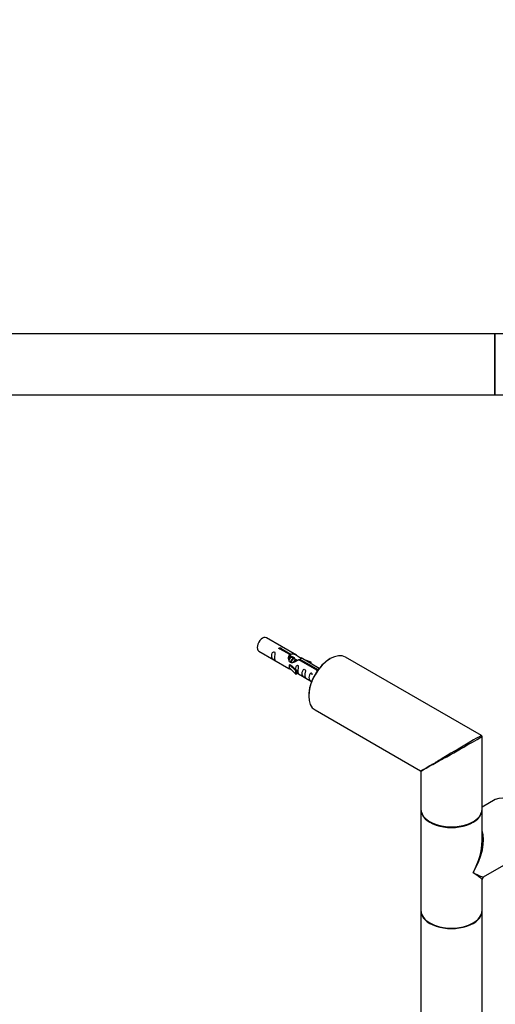
# Model space of a CAD drawing. Units: millimetres. Extents: x 0 to 1255, y 0 to 2086.
# Drawn here: x 628 to 877, y 516 to 1032 of the extents above; entities that cross this region are included whole.
import ezdxf
from ezdxf import colors
from ezdxf.entities.mleader import LeaderData, LeaderLine
from ezdxf.math import Vec2, Vec3

# ---------------------------------------------------------------- set-up
doc = ezdxf.new("R2010")
doc.units = ezdxf.units.MM
for name, color, linetype in [('DV5_Défaut', 7, 'Continuous'), ('DV6_Défaut', 7, 'Continuous'), ('Défaut', 7, 'Continuous')]:
    doc.layers.add(name, color=color, linetype=linetype)

# ---------------------------------------------------------------- blocks, each defined once
blk = doc.blocks.new('_DOT')
at = {"color": 0}
blk.add_line((0, 0), (-1, 0), dxfattribs=at)
at = {"color": 0, "const_width": 0.333}
blk.add_lwpolyline([(-0.1665, 0, 1), (0.1665, 0, 1)], format="xyb", close=True, dxfattribs=at)
blk = doc.blocks.new('SE4')
at = {"layer": 'DV5_Défaut', "color": 7, "linetype": 'Continuous'}
for p, q in [((876.47, 867.65), (496.67, 867.65)), ((876.47, 867.65), (876.47, 835.65)), ((876.57, 835.75), (876.57, 867.55)), ((876.77, 835.65), (876.77, 867.65)), ((904.57, 867.65), (876.77, 867.65)), ((496.67, 835.65), (876.47, 835.65)), ((876.77, 835.65), (920.57, 835.65))]:
    blk.add_line(p, q, dxfattribs=at)
for centre, radius, start, end in [((876.47, 867.55), 0.1, 0, 90), ((876.77, 867.45), 0.2, 90, 180), ((876.47, 835.75), 0.1, 270, 0), ((876.77, 835.85), 0.2, 180, 270)]:
    blk.add_arc(centre, radius, start, end, dxfattribs=at)
blk = doc.blocks.new('SE5')
at = {"layer": 'DV6_Défaut', "color": 7, "linetype": 'Continuous'}
for p, q in [((772.58, 699.19), (756.88, 708.26)), ((769.22, 699.47), (764.15, 702.4)), ((764.67, 702.69), (769.74, 699.76)), ((764.67, 702.1), (764.67, 702.69)), ((752.88, 701.33), (768.58, 692.26)), ((769.22, 698.15), (769.22, 699.47)), ((769.22, 698.75), (769.74, 698.45)), ((770, 698.03), (769.22, 698.48)), ((769.74, 698.45), (769.74, 699.76)), ((771.27, 697.3), (770.17, 697.93)), ((772.54, 696.56), (771.45, 697.19)), ((774.48, 697.03), (783.79, 691.65)), ((774.48, 696.43), (774.48, 697.03)), ((784.59, 692.26), (775.09, 697.74)), ((869.63, 657.02), (798.38, 698.16)), ((769.11, 694.23), (769.02, 694.18)), ((769.02, 694.18), (772.25, 690.91)), ((769.02, 693.36), (769.02, 694.18)), ((769.02, 692.55), (769.02, 693.36)), ((769.02, 692.55), (772.25, 689.27)), ((769.11, 694.23), (770.4, 693.49)), ((772.78, 691.07), (770.4, 693.49)), ((773.07, 696.25), (772.72, 696.46)), ((783.28, 691.35), (773.96, 696.73)), ((780.35, 695.58), (776.84, 696.74)), ((778.44, 695.81), (780.06, 695.28)), ((780.06, 695.28), (780.35, 695.58)), ((780.06, 694.88), (780.06, 695.28)), ((780.35, 694.71), (780.35, 695.58)), ((783.79, 691.2), (783.79, 691.65)), ((772.25, 690.91), (772.78, 691.07)), ((772.25, 689.27), (772.25, 690.91)), ((772.25, 689.27), (772.78, 689.44)), ((772.78, 689.44), (772.78, 691.07)), ((772.78, 689.84), (780.59, 685.33)), ((783.28, 691.28), (783.28, 691.35)), ((782.38, 670.44), (837.63, 638.55)), ((869.88, 618.41), (869.88, 656.59)), ((837.88, 638.11), (837.88, 618.41)), ((876.85, 623.45), (869.88, 619.42)), ((837.88, 618.08), (837.88, 565.34)), ((869.88, 601.81), (869.88, 618.08)), ((870.63, 582.9), (892.85, 595.73)), ((869.88, 565.34), (869.88, 581.61)), ((837.88, 565.09), (837.88, 414.2)), ((869.88, 414.2), (869.88, 565.09))]:
    blk.add_line(p, q, dxfattribs=at)
for centre, radius, start, end in [((869.38, 656.59), 0.5, 0, 60), ((837.38, 638.11), 0.5, 7.8843, 57.5529), ((871.38, 581.61), 1.5, 123.5736, 178.6306)]:
    blk.add_arc(centre, radius, start, end, dxfattribs=at)
for centre, major_axis, ratio, start_param, end_param in [((754.88, 704.79), (2, 3.46), 0.57735, 0, 3.141593), ((790.38, 684.3), (-8, -13.86), 0.57735, 3.141593, 6.283185), ((790.24, 684.38), (7.9, 13.68), 0.57735, 0.779089, 2.356194), ((853.88, 647.64), (-15.75, -9.38), 0.013742, 3.153773, 5.089099), ((853.88, 647.64), (-16, -8.95), 0.013742, 1.290006, 3.130785), ((853.88, 647.64), (16.25, 9.09), 0.013319, 3.162291, 3.934923), ((853.88, 647.64), (16, 9.53), 0.013319, 2.348262, 3.133661), ((853.88, 647.64), (-16, -8.95), 0.013742, 0.77771, 1.290006), ((853.88, 647.64), (-15.75, -9.38), 0.013742, -1.194086, -0.77771), ((853.88, 647.64), (16.25, 9.09), 0.013319, 3.149525, 3.162291), ((884.85, 609.59), (-8, 13.86), 0.57735, 3.141593, 6.283185), ((853.88, 618.41), (-16, 0), 0.57735, 0, 3.141593), ((853.88, 618.08), (-16, 0), 0.57735, 0, 3.141593), ((853.88, 618.24), (15.8, 0), 0.57735, 3.920682, 5.497787), ((853.88, 618.24), (15.8, 0), 0.57735, 3.920682, 5.504096), ((853.88, 591.71), (-12.6, -20.07), 0.55097, 1.591254, 2.724994), ((853.88, 591.71), (-11.08, -20.95), 0.55097, 1.550339, 2.335737), ((853.88, 591.71), (-16.76, 8.79), 0.038673, 2.331727, 3.117125), ((853.88, 591.71), (-16, 10.12), 0.038673, 3.16606, 3.951458), ((853.88, 565.34), (16, 0), 0.57735, 3.141593, 6.283185), ((853.88, 565.09), (-16, 0), 0.57735, 0, 3.141593), ((853.88, 565.17), (15.9, 0), 0.57735, 3.479664, 5.945114), ((853.88, 565.17), (-15.8, 0), 0.57735, 0.772194, 2.369399)]:
    blk.add_ellipse(centre, major_axis=major_axis, ratio=ratio, start_param=start_param, end_param=end_param, dxfattribs=at)
for points, knots in [([(764.15, 702.4), (764.08, 702.39), (764.02, 702.38), (763.95, 702.39), (763.88, 702.39), (763.82, 702.4), (763.76, 702.42), (763.71, 702.44), (763.65, 702.46), (763.61, 702.5), (763.57, 702.53), (763.53, 702.56), (763.51, 702.6), (763.49, 702.64), (763.47, 702.68), (763.47, 702.73), (763.47, 702.77), (763.48, 702.81), (763.5, 702.85), (763.52, 702.89), (763.56, 702.93), (763.6, 702.96), (763.64, 702.99), (763.69, 703.02), (763.74, 703.04), (763.8, 703.06), (763.86, 703.07), (763.93, 703.08), (763.99, 703.08), (764.06, 703.08), (764.13, 703.08), (764.19, 703.07), (764.26, 703.05), (764.32, 703.04), (764.38, 703.02), (764.44, 702.99), (764.49, 702.97), (764.54, 702.94), (764.58, 702.91), (764.61, 702.88), (764.64, 702.84), (764.66, 702.81), (764.67, 702.78), (764.68, 702.75), (764.68, 702.72), (764.67, 702.69)], [0, 0, 0, 0, 0.067993, 0.067993, 0.067993, 0.136008, 0.136008, 0.136008, 0.203632, 0.203632, 0.203632, 0.270658, 0.270658, 0.270658, 0.337909, 0.337909, 0.337909, 0.405856, 0.405856, 0.405856, 0.47389, 0.47389, 0.47389, 0.541272, 0.541272, 0.541272, 0.608283, 0.608283, 0.608283, 0.675761, 0.675761, 0.675761, 0.743837, 0.743837, 0.743837, 0.811709, 0.811709, 0.811709, 0.878878, 0.878878, 0.878878, 0.945948, 0.945948, 0.945948, 1, 1, 1, 1]), ([(761.08, 697.95), (761.08, 698.41), (761.18, 698.9), (761.33, 699.7), (761.38, 699.99), (761.37, 700.54), (761.28, 700.81), (760.88, 701.04), (760.61, 700.97), (760.21, 700.66), (760.06, 700.43), (759.74, 699.73), (759.67, 699.22), (759.67, 698.3), (759.74, 697.91), (760.06, 697.38), (760.21, 697.21), (760.62, 696.88), (760.89, 696.72), (761.28, 696.49), (761.37, 696.45), (761.38, 696.54), (761.33, 696.65), (761.18, 697.08), (761.08, 697.49), (761.08, 697.95)], [0, 0, 0, 0, 0.125, 0.125, 0.1875, 0.1875, 0.25, 0.25, 0.3125, 0.3125, 0.375, 0.375, 0.5, 0.5, 0.625, 0.625, 0.6875, 0.6875, 0.75, 0.75, 0.8125, 0.8125, 0.875, 0.875, 1, 1, 1, 1]), ([(773.96, 696.73), (773.27, 696.34), (772.42, 695.9), (771.26, 695.43), (770.88, 695.3), (770.15, 695.18), (769.78, 695.2), (769.15, 695.57), (768.91, 695.9), (768.6, 696.63), (768.51, 697.02), (768.44, 698.21), (768.67, 699), (769.22, 699.47)], [0, 0, 0, 0, 0.25, 0.25, 0.375, 0.375, 0.5, 0.5, 0.625, 0.625, 0.75, 0.75, 1, 1, 1, 1]), ([(769.74, 699.76), (770.44, 700.02), (771.28, 699.84), (772.44, 699.29), (772.82, 699.06), (773.56, 698.57), (773.93, 698.31), (774.55, 697.95), (774.79, 697.86), (774.95, 697.8), (774.96, 697.79), (774.96, 697.79)], [0, 0, 0, 0, 0.397187, 0.397187, 0.595781, 0.595781, 0.794375, 0.794375, 0.992969, 0.992969, 1, 1, 1, 1]), ([(769.74, 698.45), (770.2, 698.59), (770.72, 698.46), (771.54, 697.89), (771.87, 697.44), (771.88, 696.95)], [0, 0, 0, 0, 0.50205, 0.50205, 1, 1, 1, 1]), ([(775.14, 697.72), (775.18, 697.69), (775.2, 697.67), (775.26, 697.54), (775.04, 697.36), (774.48, 697.03)], [0, 0, 0, 0, 0.195062, 0.195062, 1, 1, 1, 1]), ([(768.56, 692.28), (768.61, 692.25), (768.67, 692.23), (768.92, 692.13), (769.16, 692.04), (769.66, 691.75), (769.87, 691.61), (770.09, 691.46)], [0, 0, 0, 0, 0.25301, 0.25301, 0.718766, 0.718766, 1, 1, 1, 1]), ([(773.45, 690.81), (773.45, 691.27), (773.55, 691.76), (773.7, 692.56), (773.75, 692.85), (773.73, 693.4), (773.65, 693.67), (773.24, 693.9), (772.97, 693.83), (772.57, 693.52), (772.42, 693.29), (772.13, 692.65), (772.05, 692.21), (772.04, 691.8)], [0, 0, 0, 0, 0.2584236, 0.2584236, 0.3876354, 0.3876354, 0.5168472, 0.5168472, 0.646059, 0.646059, 0.7752707, 0.7752707, 1, 1, 1, 1]), ([(777.03, 688.74), (777.03, 689.2), (777.13, 689.69), (777.28, 690.49), (777.33, 690.78), (777.32, 691.33), (777.23, 691.6), (776.83, 691.83), (776.56, 691.76), (776.16, 691.45), (776.01, 691.22), (775.69, 690.52), (775.62, 690.01), (775.62, 689.09), (775.69, 688.7), (776.01, 688.17), (776.16, 688), (776.57, 687.67), (776.84, 687.51), (777.24, 687.28), (777.32, 687.24), (777.33, 687.33), (777.28, 687.44), (777.13, 687.87), (777.03, 688.28), (777.03, 688.74)], [0, 0, 0, 0, 0.125, 0.125, 0.1875, 0.1875, 0.25, 0.25, 0.3125, 0.3125, 0.375, 0.375, 0.5, 0.5, 0.625, 0.625, 0.6875, 0.6875, 0.75, 0.75, 0.8125, 0.8125, 0.875, 0.875, 1, 1, 1, 1]), ([(783.79, 691.65), (783.86, 691.65), (783.93, 691.65), (784, 691.63), (784.06, 691.62), (784.13, 691.6), (784.18, 691.58), (784.18, 691.58), (784.19, 691.58), (784.19, 691.58)], [0, 0, 0, 0, 0.494197, 0.494197, 0.494197, 0.988556, 0.988556, 0.988556, 1, 1, 1, 1]), ([(772.77, 689.91), (772.77, 689.91), (772.78, 689.91), (772.98, 689.74), (773.25, 689.58), (773.65, 689.35), (773.73, 689.31), (773.75, 689.4), (773.7, 689.51), (773.55, 689.94), (773.45, 690.35), (773.45, 690.81)], [0, 0, 0, 0, 0.00216, 0.00216, 0.201728, 0.201728, 0.401296, 0.401296, 0.600864, 0.600864, 1, 1, 1, 1]), ([(780.88, 688.94), (780.88, 688.96), (780.88, 688.98), (780.87, 689.28), (780.79, 689.55), (780.39, 689.78), (780.12, 689.71), (779.71, 689.4), (779.57, 689.17), (779.24, 688.47), (779.18, 687.95), (779.18, 687.04), (779.25, 686.65), (779.57, 686.12), (779.72, 685.95), (780.12, 685.62), (780.39, 685.45), (780.79, 685.23), (780.88, 685.19), (780.88, 685.23), (780.88, 685.24), (780.88, 685.24)], [0, 0, 0, 0, 0.006786, 0.006786, 0.1053816, 0.1053816, 0.2039772, 0.2039772, 0.3025728, 0.3025728, 0.4997641, 0.4997641, 0.6969554, 0.6969554, 0.795551, 0.795551, 0.8941466, 0.8941466, 0.9927423, 0.9927423, 1, 1, 1, 1]), ([(783.72, 690.96), (783.68, 690.96), (783.65, 690.97), (783.62, 690.97), (783.56, 690.99), (783.51, 691.01), (783.46, 691.03), (783.41, 691.06), (783.37, 691.09), (783.34, 691.13), (783.31, 691.17), (783.29, 691.21), (783.28, 691.25), (783.27, 691.28), (783.27, 691.32), (783.28, 691.35)], [0, 0, 0, 0, 0.112771, 0.112771, 0.112771, 0.347849, 0.347849, 0.347849, 0.58049, 0.58049, 0.58049, 0.812788, 0.812788, 0.812788, 1, 1, 1, 1])]:
    blk.add_open_spline(points, degree=3, knots=knots, dxfattribs=at)
for points, weights, knots in [([(768.56, 696.9), (768.89, 697.67), (769.4, 698.05), (769.64, 698.23), (769.85, 698.28)], [0.948788664812, 0.900504408627, 1, 0.950348859605, 0.937499259385], [0, 0, 0, 0.667099, 0.667099, 1, 1, 1]), ([(770.18, 697.93), (769.91, 698.08), (769.49, 697.75), (768.9, 697.29), (768.66, 696.35)], [0.949265797415, 0.900016475517, 1, 0.867143242729, 0.997782975855], [0, 0, 0, 0.429408, 0.429408, 1, 1, 1]), ([(769.58, 695.28), (769.6, 695.47), (769.66, 695.67), (769.96, 696.78), (770.67, 697.31), (771.38, 697.84), (771.68, 697.32), (771.94, 696.88), (771.58, 696.04)], [0.958235371764, 0.974117427968, 1, 0.866025403784, 1, 0.866025403784, 1, 0.883379382629, 0.96978782868], [0, 0, 0, 0.063059, 0.063059, 0.389466, 0.389466, 0.715873, 0.715873, 1, 1, 1]), ([(771.45, 697.19), (771.18, 697.35), (770.76, 697.01), (770.17, 696.55), (769.93, 695.6), (769.86, 695.34), (769.86, 695.08)], [0.949265797415, 0.900016475517, 1, 0.866025403784, 1, 0.959726421227, 0.943665808091], [0, 0, 0, 0.364595, 0.364595, 0.85314, 0.85314, 1, 1, 1]), ([(771.05, 695.29), (771.38, 696.15), (771.94, 696.58), (772.65, 697.11), (772.95, 696.59), (773.03, 696.46), (773.05, 696.27)], [0.959656070168, 0.890766196081, 1, 0.866025403784, 1, 0.962738354294, 0.946203477393], [0, 0, 0, 0.3894669, 0.3894669, 0.8671457, 0.8671457, 1, 1, 1]), ([(772.72, 696.46), (772.45, 696.61), (772.03, 696.28), (771.73, 696.05), (771.5, 695.62)], [0.949265797415, 0.900016475517, 1, 0.927434717994, 0.93347717658], [0, 0, 0, 0.579451, 0.579451, 1, 1, 1])]:
    blk.add_rational_spline(points, weights, degree=2, knots=knots, dxfattribs=at)
blk.add_open_spline([(768.62, 697.01), (768.73, 697.46), (768.92, 697.87), (769.22, 698.15)], degree=3, dxfattribs=at)

msp = doc.modelspace()

# ---------------------------------------------------------------- block references
at = {"layer": 'Défaut'}
for name in ['SE4', 'SE5']:
    msp.add_blockref(name, (0, 0), dxfattribs=at)

# ---------------------------------------------------------------- leaders
at = {"layer": 'Défaut', "color": 7, "linetype": 'Continuous'}
ml = msp.add_multileader_mtext('Standard', dxfattribs=at)
ml.set_content('{\\pxsm0.9;\\fSolid Edge ISO|b1||i0||c0|p34;\\W1.;09/07/2019\\P}', color=256)
ml.set_leader_properties()
ml.set_arrow_properties(name='DOT')
ml.build(insert=Vec2(0, 0))
ml.multileader.update_dxf_attribs({"leader_type": 0, "dogleg_length": 0, "arrow_head_size": 12})
ctx = ml.context
ctx.base_point, ctx.char_height, ctx.arrow_head_size, ctx.landing_gap_size = Vec3(1008.22, 2079.07), 12, 12, 4.2
notes = []
notes.append((ctx, [(0, (0, 0, 0), (0, 0), (1, 0), 1, [])]))
ctx.mtext.insert = Vec3(1010.22, 2085.19)
for ctx, leaders in notes:
    for number, flags, end, landing, length, lines in leaders:
        leader = LeaderData()
        leader.index, (leader.has_last_leader_line, leader.has_dogleg_vector, leader.attachment_direction) = number, flags
        leader.last_leader_point, leader.dogleg_vector, leader.dogleg_length = Vec3(end), Vec3(landing), length
        for number, points, colour, breaks in lines:
            line = LeaderLine()
            line.index, line.vertices, line.color, line.breaks = number, Vec3.list(points), colors.encode_raw_color(colour), breaks
            leader.lines.append(line)
        ctx.leaders.append(leader)

doc.saveas('drawing.dxf')
